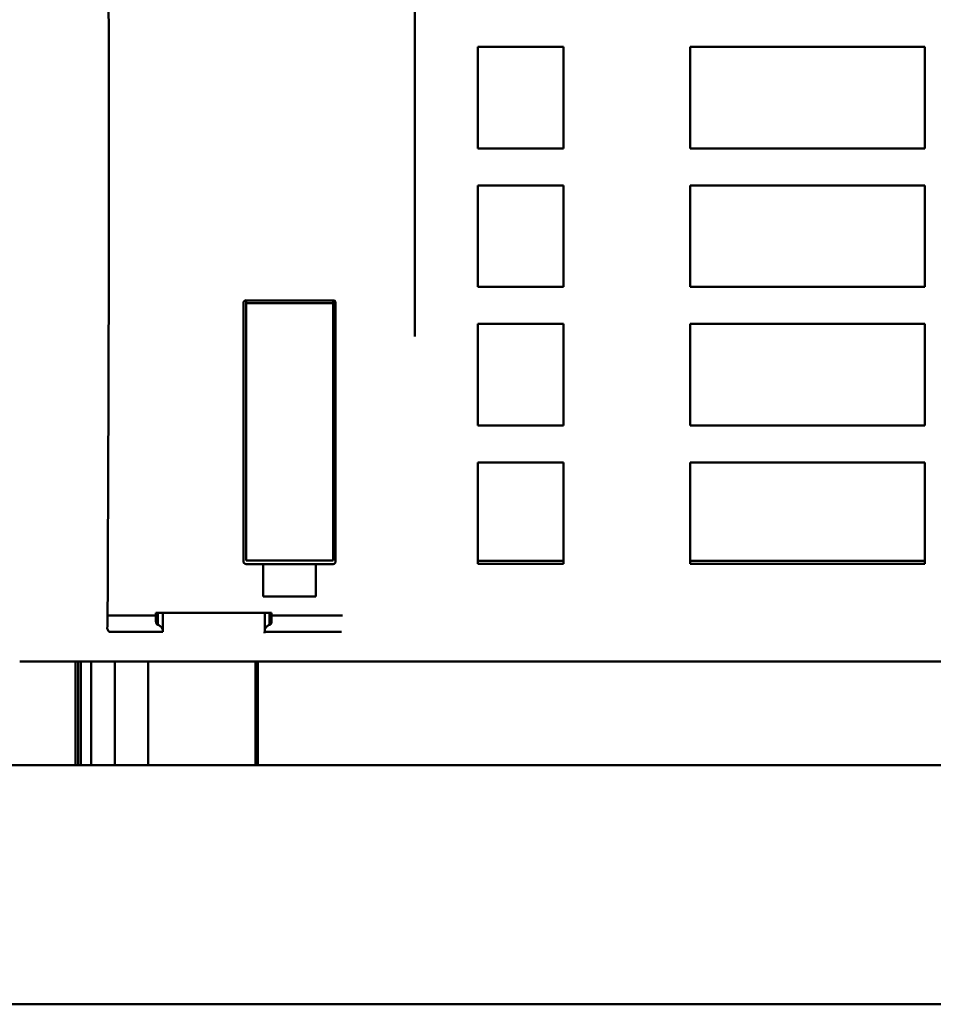
# Model space of a CAD drawing. Units: inches. Extents: x 4 to 165, y 2 to 129.
# Drawn here: x 131 to 134, y 43 to 46 of the extents above; entities that cross this region are included whole.
import ezdxf

# ---------------------------------------------------------------- set-up
doc = ezdxf.new("R2010")
doc.units = ezdxf.units.IN
doc.header["$LTSCALE"] = 7.692308
doc.header["$MEASUREMENT"] = 0
doc.layers.add('Visible (ANSI)', color=7, linetype='Continuous', lineweight=50)

msp = doc.modelspace()

# ---------------------------------------------------------------- linework, layer by layer
at = {"layer": 'Visible (ANSI)'}
for p, q in [((131.9384, 46.2836), (131.9384, 45.1494)), ((131.9384, 45.1494), (131.9384, 46.2836)), ((132.4515, 46.1464), (132.1562, 46.1464)), ((132.1562, 46.1464), (132.1562, 45.7966)), ((132.4515, 45.7966), (132.4515, 46.1464)), ((133.6962, 46.1464), (132.8876, 46.1464)), ((132.8876, 46.1464), (132.8876, 45.7966)), ((133.6962, 45.7966), (133.6962, 46.1464)), ((132.1562, 45.7966), (132.4515, 45.7966)), ((132.8876, 45.7966), (133.6962, 45.7966)), ((132.1562, 45.6694), (132.1562, 45.3196)), ((132.4515, 45.6694), (132.1562, 45.6694)), ((132.4515, 45.3196), (132.4515, 45.6694)), ((132.8876, 45.6694), (132.8876, 45.3196)), ((133.6962, 45.6694), (132.8876, 45.6694)), ((133.6962, 45.3196), (133.6962, 45.6694)), ((132.1562, 45.3196), (132.4515, 45.3196)), ((132.8876, 45.3196), (133.6962, 45.3196)), ((131.3478, 45.2645), (131.3478, 44.3741)), ((131.3478, 44.3741), (131.3478, 45.2645)), ((131.3569, 45.2735), (131.6567, 45.2735)), ((131.3569, 45.2642), (131.3569, 45.2735)), ((131.3569, 44.3772), (131.3569, 45.2642)), ((131.6567, 45.2642), (131.3569, 45.2642)), ((131.3569, 45.2642), (131.3569, 44.3772)), ((131.6567, 45.2735), (131.6567, 45.2642)), ((131.6567, 44.3772), (131.6567, 45.2642)), ((131.6658, 44.3741), (131.6658, 45.2645)), ((131.6658, 45.2645), (131.6658, 44.3741)), ((132.1562, 45.1924), (132.1562, 44.8426)), ((132.4515, 45.1924), (132.1562, 45.1924)), ((132.4515, 44.8426), (132.4515, 45.1924)), ((132.8876, 45.1924), (132.8876, 44.8426)), ((133.6962, 45.1924), (132.8876, 45.1924)), ((133.6962, 44.8426), (133.6962, 45.1924)), ((132.1562, 44.8426), (132.4515, 44.8426)), ((132.8876, 44.8426), (133.6962, 44.8426)), ((132.1562, 44.7154), (132.1562, 44.3656)), ((132.4515, 44.7154), (132.1562, 44.7154)), ((132.4515, 44.3656), (132.4515, 44.7154)), ((132.8876, 44.7154), (132.8876, 44.3656)), ((133.6962, 44.7154), (132.8876, 44.7154)), ((133.6962, 44.3656), (133.6962, 44.7154)), ((131.6567, 44.3772), (131.3569, 44.3772)), ((131.3569, 44.3772), (131.6567, 44.3772)), ((132.1562, 44.3756), (132.4515, 44.3756)), ((132.8876, 44.3756), (133.6962, 44.3756)), ((131.416, 44.365), (131.3569, 44.365)), ((131.416, 44.365), (131.416, 44.2537)), ((131.5977, 44.365), (131.416, 44.365)), ((131.416, 44.2537), (131.416, 44.365)), ((131.6567, 44.365), (131.5977, 44.365)), ((131.5977, 44.2537), (131.5977, 44.365)), ((131.5977, 44.365), (131.5977, 44.2537)), ((132.1562, 44.3656), (132.4515, 44.3656)), ((132.8876, 44.3656), (133.6962, 44.3656)), ((131.5977, 44.2537), (131.416, 44.2537)), ((131.416, 44.2537), (131.5977, 44.2537)), ((131.0465, 44.1974), (131.0465, 44.188)), ((131.0465, 44.1974), (131.4447, 44.1974)), ((131.4447, 44.1974), (131.0465, 44.1974)), ((131.0531, 44.1974), (131.0531, 44.1557)), ((131.0531, 44.1557), (131.0531, 44.1974)), ((131.0696, 44.1386), (131.0696, 44.1974)), ((131.4216, 44.1386), (131.4216, 44.1974)), ((131.4216, 44.1974), (131.4216, 44.1386)), ((131.4381, 44.1974), (131.4381, 44.1557)), ((131.4381, 44.1557), (131.4381, 44.1974)), ((131.4447, 44.188), (131.4447, 44.1974)), ((130.8795, 44.188), (131.0465, 44.188)), ((131.0465, 44.188), (130.8795, 44.188)), ((131.0465, 44.188), (131.0465, 44.169)), ((131.4447, 44.188), (131.6895, 44.188)), ((131.6895, 44.188), (131.4447, 44.188)), ((131.4447, 44.169), (131.4447, 44.188)), ((130.8771, 44.1435), (130.8785, 44.1435)), ((130.8852, 44.1313), (131.0702, 44.1313)), ((131.4211, 44.1313), (131.6859, 44.1313)), ((131.4211, 44.1265), (131.4211, 44.1313)), ((131.421, 44.1265), (131.4211, 44.1265)), ((130.5767, 44.0295), (130.5858, 44.0295)), ((131.6794, 44.0295), (130.5858, 44.0295)), ((130.7691, 43.6722), (130.7691, 44.0295)), ((130.7691, 44.0295), (130.7691, 43.6722)), ((130.7782, 44.0295), (130.7782, 43.6722)), ((130.7872, 43.6722), (130.7872, 44.0295)), ((130.7872, 44.0295), (130.7872, 43.6722)), ((130.8236, 44.0295), (130.8236, 43.6722)), ((130.9047, 44.0295), (130.9047, 43.6722)), ((130.9047, 43.6722), (130.9047, 44.0295)), ((131.0193, 44.0295), (131.0193, 43.6722)), ((131.0193, 43.6722), (131.0193, 44.0295)), ((131.3892, 43.6722), (131.3892, 44.0295)), ((131.3892, 44.0295), (131.3892, 43.6722)), ((131.3976, 44.0295), (131.3976, 43.6722)), ((131.3976, 43.6722), (131.3976, 44.0295)), ((131.6884, 44.0295), (131.6794, 44.0295)), ((131.6913, 44.0295), (131.6884, 44.0295)), ((131.6913, 44.0295), (131.7004, 44.0295)), ((134.2201, 44.0295), (131.7004, 44.0295)), ((130.1213, 43.6722), (130.7691, 43.6722)), ((130.7691, 43.6722), (130.1213, 43.6722)), ((130.7691, 43.6722), (130.7782, 43.6722)), ((130.7782, 43.6722), (130.7691, 43.6722)), ((130.7872, 43.6722), (130.7782, 43.6722)), ((130.7782, 43.6722), (130.7872, 43.6722)), ((130.7872, 43.6722), (130.8236, 43.6722)), ((130.8236, 43.6722), (130.7872, 43.6722)), ((130.9047, 43.6722), (130.8236, 43.6722)), ((130.8236, 43.6722), (130.9047, 43.6722)), ((130.9047, 43.6722), (131.0193, 43.6722)), ((131.0193, 43.6722), (130.9047, 43.6722)), ((131.0193, 43.6722), (131.3892, 43.6722)), ((131.3892, 43.6722), (131.0193, 43.6722)), ((131.3976, 43.6722), (131.3892, 43.6722)), ((131.3892, 43.6722), (131.3976, 43.6722)), ((134.2963, 43.6722), (131.3976, 43.6722)), ((131.3976, 43.6722), (134.2963, 43.6722)), ((136.0814, 42.8484), (129.6587, 42.8484))]:
    msp.add_line(p, q, dxfattribs=at)
for centre, start, end in [((131.3569, 45.2645), 90, 180), ((131.3569, 44.3741), 180, 270), ((131.6567, 44.3741), 270, 0)]:
    msp.add_arc(centre, 0.00909, start, end, dxfattribs=at)
for centre, major_axis, ratio, start_param, end_param in [((130.5668, 45.7165), (0, 9.0854), 0.034921, 4.543348, 4.88143), ((130.5668, 45.7165), (0, -9.0854), 0.034921, 1.401755, 1.739837), ((130.8772, 44.1994), (0, -0.0682), 0.034905, 0.607989, 1.401908), ((130.8772, 44.1994), (0, 0.0682), 0.034899, 3.750102, 4.543348), ((131.0702, 44.1994), (0, -0.0681), 0.017453, 5.81423, 6.283261), ((131.4211, 44.1994), (0, -0.0681), 0.017453, 0.000076, 0.469153), ((131.4211, 44.1994), (0, -0.0682), 0.017452, 0, 0.469024)]:
    msp.add_ellipse(centre, major_axis=major_axis, ratio=ratio, start_param=start_param, end_param=end_param, dxfattribs=at)
for points, knots in [([(131.3478, 45.2645), (131.3478, 45.267), (131.3487, 45.2691), (131.3505, 45.2709), (131.3522, 45.2727), (131.3544, 45.2735), (131.3569, 45.2735)], [-0.0003126222, -0.0003126222, -0.0003126222, -0.0003126222, -0.0001563111, -0.0001563111, -0.0001563111, 0, 0, 0, 0]), ([(131.6567, 45.2735), (131.6592, 45.2735), (131.6614, 45.2727), (131.6631, 45.2709), (131.6649, 45.2691), (131.6658, 45.267), (131.6658, 45.2645)], [-0.0003126225, -0.0003126225, -0.0003126225, -0.0003126225, -0.0001563112, -0.0001563112, -0.0001563112, 0, 0, 0, 0]), ([(131.3569, 44.365), (131.3544, 44.365), (131.3522, 44.3659), (131.3505, 44.3677), (131.3487, 44.3695), (131.3478, 44.3716), (131.3478, 44.3741)], [-0.0003141797, -0.0003141797, -0.0003141797, -0.0003141797, -0.0001570899, -0.0001570899, -0.0001570899, 0, 0, 0, 0]), ([(131.6658, 44.3741), (131.6658, 44.3716), (131.6649, 44.3695), (131.6632, 44.3677), (131.6614, 44.3659), (131.6592, 44.365), (131.6567, 44.365)], [-0.0003141776, -0.0003141776, -0.0003141776, -0.0003141776, -0.0001570888, -0.0001570888, -0.0001570888, 0, 0, 0, 0]), ([(131.0531, 44.1557), (131.0507, 44.1565), (131.0489, 44.1583), (131.0479, 44.1609), (131.0469, 44.1634), (131.0465, 44.1659), (131.0465, 44.169)], [-0.0003969918, -0.0003969918, -0.0003969918, -0.0003969918, -0.0001984959, -0.0001984959, -0.0001984959, 0, 0, 0, 0]), ([(131.4447, 44.169), (131.4447, 44.1659), (131.4443, 44.1633), (131.4433, 44.1608), (131.4423, 44.1583), (131.4405, 44.1565), (131.4381, 44.1557)], [-0.0003993673, -0.0003993673, -0.0003993673, -0.0003993673, -0.0001996837, -0.0001996837, -0.0001996837, 0, 0, 0, 0]), ([(130.8785, 44.1435), (130.8789, 44.1418), (130.8795, 44.14), (130.8802, 44.1383), (130.881, 44.1367), (130.8818, 44.1354), (130.8827, 44.1343), (130.8845, 44.132), (130.8854, 44.1313), (130.8852, 44.1313)], [0.0002025735, 0.0002025735, 0.0002025735, 0.0002025735, 0.0004326459, 0.0004326459, 0.0004326459, 0.0006632114, 0.0006632114, 0.0006632114, 0.0011243423, 0.0011243423, 0.0011243423, 0.0011243423]), ([(131.0696, 44.1386), (131.0695, 44.1411), (131.068, 44.1441), (131.065, 44.1474), (131.0636, 44.1491), (131.0619, 44.1507), (131.0598, 44.1521), (131.0578, 44.1536), (131.0555, 44.1549), (131.0531, 44.1557)], [0, 0, 0, 0, 0.0003670842, 0.0003670842, 0.0003670842, 0.0005506263, 0.0005506263, 0.0005506263, 0.0007341684, 0.0007341684, 0.0007341684, 0.0007341684]), ([(131.0531, 44.1557), (131.0553, 44.155), (131.0576, 44.1537), (131.0595, 44.1524), (131.0613, 44.1511), (131.0632, 44.1496), (131.0651, 44.1474), (131.067, 44.1453), (131.0679, 44.1437), (131.0685, 44.1425), (131.0691, 44.1412), (131.0696, 44.1398), (131.0696, 44.1386)], [-0.0007341684, -0.0007341684, -0.0007341684, -0.0007341684, -0.0005506263, -0.0005506263, -0.0005506263, -0.0003670842, -0.0003670842, -0.0003670842, -0.0001835421, -0.0001835421, -0.0001835421, 0, 0, 0, 0]), ([(131.4381, 44.1557), (131.4357, 44.1549), (131.4334, 44.1536), (131.4314, 44.1522), (131.4294, 44.1507), (131.4277, 44.1491), (131.4262, 44.1475), (131.4232, 44.1442), (131.4217, 44.1411), (131.4216, 44.1386)], [0, 0, 0, 0, 0.0001845022, 0.0001845022, 0.0001845022, 0.0003690045, 0.0003690045, 0.0003690045, 0.0007380089, 0.0007380089, 0.0007380089, 0.0007380089]), ([(131.4216, 44.1386), (131.4216, 44.1398), (131.4221, 44.1412), (131.4227, 44.1425), (131.4233, 44.1438), (131.4243, 44.1453), (131.4262, 44.1474), (131.428, 44.1496), (131.4299, 44.1511), (131.4318, 44.1524), (131.4336, 44.1537), (131.4359, 44.155), (131.4381, 44.1557)], [-0.0007380089, -0.0007380089, -0.0007380089, -0.0007380089, -0.0005535067, -0.0005535067, -0.0005535067, -0.0003690045, -0.0003690045, -0.0003690045, -0.0001845022, -0.0001845022, -0.0001845022, 0, 0, 0, 0])]:
    msp.add_open_spline(points, degree=3, knots=knots, dxfattribs=at)
for points in [[(131.6658, 45.2645), (131.6658, 45.2705), (131.6602, 45.2735), (131.6567, 45.2735)], [(131.0465, 44.169), (131.0465, 44.1615), (131.0492, 44.157), (131.0531, 44.1557)], [(131.4381, 44.1557), (131.442, 44.157), (131.4447, 44.1615), (131.4447, 44.169)]]:
    msp.add_open_spline(points, degree=3, dxfattribs=at)

doc.saveas('drawing.dxf')
